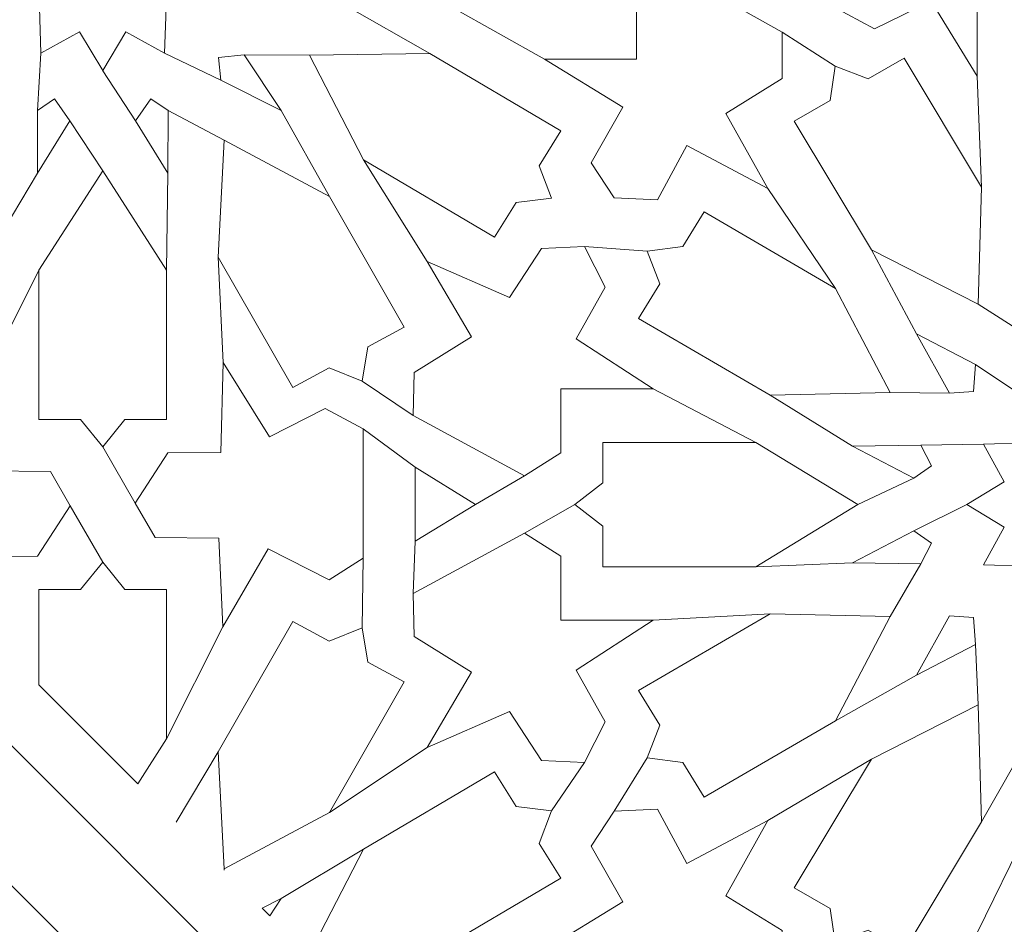
# Model space of a CAD drawing. Units: centimetres. Extents: x -10.4 to 10.5, y -13.8 to 13.1.
# Drawn here: x -7.8 to -5.8, y -12.2 to -10.3 of the extents above; entities that cross this region are included whole.
import ezdxf

# ---------------------------------------------------------------- set-up
doc = ezdxf.new("R2010")
doc.units = ezdxf.units.CM
doc.header["$MEASUREMENT"] = 0
doc.layers.add('PLAN_1', color=7, linetype='Continuous')

msp = doc.modelspace()

# ---------------------------------------------------------------- linework, layer by layer
at = {"layer": 'PLAN_1', "color": 250, "lineweight": 9}
msp.add_open_spline([(-7.17062, -5.21999), (-7.17062, -5.21999), (-9.38107, -7.43044), (-9.38107, -7.43044), (-9.38107, -7.43044), (-9.38107, -7.43044), (-9.38107, -10.55646), (-9.38107, -10.55646), (-9.38107, -10.55646), (-9.38107, -10.55646), (-7.17062, -12.76691), (-7.17062, -12.76691), (-7.17062, -12.76691), (-7.17062, -12.76691), (-4.0446, -12.76691), (-4.0446, -12.76691), (-4.0446, -12.76691), (-4.0446, -12.76691), (-1.83415, -10.55646), (-1.83415, -10.55646), (-1.83415, -10.55646), (-1.83415, -10.55646), (-1.83415, -7.43044), (-1.83415, -7.43044), (-1.83415, -7.43044), (-1.83415, -7.43044), (-4.0446, -5.21999), (-4.0446, -5.21999), (-4.0446, -5.21999), (-4.0446, -5.21999), (-7.17062, -5.21999), (-7.17062, -5.21999)], degree=3, knots=[0, 0, 0, 0, 0.1111111, 0.1111111, 0.1111111, 0.1111111, 0.2222222, 0.2222222, 0.2222222, 0.2222222, 0.3333333, 0.3333333, 0.3333333, 0.3333333, 0.4444444, 0.4444444, 0.4444444, 0.4444444, 0.5555556, 0.5555556, 0.5555556, 0.5555556, 0.6666667, 0.6666667, 0.6666667, 0.6666667, 0.7777778, 0.7777778, 0.7777778, 0.7777778, 1, 1, 1, 1], dxfattribs=at)
at = {"layer": 'PLAN_1', "color": 3, "lineweight": 9}
msp.add_open_spline([(-7.08614, -5.42396), (-7.08614, -5.42396), (-9.1771, -7.51492), (-9.1771, -7.51492), (-9.1771, -7.51492), (-9.1771, -7.51492), (-9.1771, -10.47198), (-9.1771, -10.47198), (-9.1771, -10.47198), (-9.1771, -10.47198), (-7.08614, -12.56294), (-7.08614, -12.56294), (-7.08614, -12.56294), (-7.08614, -12.56294), (-4.12908, -12.56294), (-4.12908, -12.56294), (-4.12908, -12.56294), (-4.12908, -12.56294), (-2.03812, -10.47198), (-2.03812, -10.47198), (-2.03812, -10.47198), (-2.03812, -10.47198), (-2.03812, -7.51492), (-2.03812, -7.51492), (-2.03812, -7.51492), (-2.03812, -7.51492), (-4.12908, -5.42396), (-4.12908, -5.42396), (-4.12908, -5.42396), (-4.12908, -5.42396), (-7.08614, -5.42396), (-7.08614, -5.42396)], degree=3, knots=[0, 0, 0, 0, 0.1111111, 0.1111111, 0.1111111, 0.1111111, 0.2222222, 0.2222222, 0.2222222, 0.2222222, 0.3333333, 0.3333333, 0.3333333, 0.3333333, 0.4444444, 0.4444444, 0.4444444, 0.4444444, 0.5555556, 0.5555556, 0.5555556, 0.5555556, 0.6666667, 0.6666667, 0.6666667, 0.6666667, 0.7777778, 0.7777778, 0.7777778, 0.7777778, 1, 1, 1, 1], dxfattribs=at)
at = {"layer": 'PLAN_1', "color": 242, "lineweight": 9}
for points, knots in [([(-7.64627, -10.42211), (-7.64627, -10.42211), (-7.694, -10.3421), (-7.694, -10.3421), (-7.694, -10.3421), (-7.694, -10.3421), (-7.77378, -10.38654), (-7.77378, -10.38654), (-7.77378, -10.38654), (-7.77378, -10.38654), (-7.7769, -10.29199), (-7.7769, -10.29199), (-7.7769, -10.29199), (-7.7769, -10.29199), (-7.86721, -10.28871), (-7.86721, -10.28871), (-7.86721, -10.28871), (-7.86721, -10.28871), (-7.82477, -10.2052), (-7.82477, -10.2052), (-7.82477, -10.2052), (-7.82477, -10.2052), (-7.90016, -10.1559), (-7.90016, -10.1559), (-7.90016, -10.1559), (-7.90016, -10.1559), (-7.90141, -10.1559), (-7.90141, -10.1559), (-7.90141, -10.1559), (-7.90141, -10.1559), (-7.90079, -10.15549), (-7.90079, -10.15549), (-7.90079, -10.15549), (-7.90079, -10.15549), (-7.90141, -10.15509), (-7.90141, -10.15509), (-7.90141, -10.15509), (-7.90141, -10.15509), (-7.90016, -10.15509), (-7.90016, -10.15509), (-7.90016, -10.15509), (-7.90016, -10.15509), (-7.82477, -10.10579), (-7.82477, -10.10579), (-7.82477, -10.10579), (-7.82477, -10.10579), (-7.86722, -10.02226), (-7.86722, -10.02226), (-7.86722, -10.02226), (-7.86722, -10.02226), (-7.77691, -10.019), (-7.77691, -10.019), (-7.77691, -10.019), (-7.77691, -10.019), (-7.77378, -9.92445), (-7.77378, -9.92445), (-7.77378, -9.92445), (-7.77378, -9.92445), (-7.694, -9.96887), (-7.694, -9.96887), (-7.694, -9.96887), (-7.694, -9.96887), (-7.64627, -9.88887), (-7.64627, -9.88887), (-7.64627, -9.88887), (-7.64627, -9.88887), (-7.59855, -9.96887), (-7.59855, -9.96887), (-7.59855, -9.96887), (-7.59855, -9.96887), (-7.51877, -9.92445), (-7.51877, -9.92445), (-7.51877, -9.92445), (-7.51877, -9.92445), (-7.51564, -10.019), (-7.51564, -10.019), (-7.51564, -10.019), (-7.51564, -10.019), (-7.42533, -10.02226), (-7.42533, -10.02226), (-7.42533, -10.02226), (-7.42533, -10.02226), (-7.46778, -10.10579), (-7.46778, -10.10579), (-7.46778, -10.10579), (-7.46778, -10.10579), (-7.39238, -10.15508), (-7.39238, -10.15508), (-7.39238, -10.15508), (-7.39238, -10.15508), (-7.39113, -10.15508), (-7.39113, -10.15508), (-7.39113, -10.15508), (-7.39113, -10.15508), (-7.39176, -10.15549), (-7.39176, -10.15549), (-7.39176, -10.15549), (-7.39176, -10.15549), (-7.39114, -10.1559), (-7.39114, -10.1559), (-7.39114, -10.1559), (-7.39114, -10.1559), (-7.39238, -10.1559), (-7.39238, -10.1559), (-7.39238, -10.1559), (-7.39238, -10.1559), (-7.46778, -10.2052), (-7.46778, -10.2052), (-7.46778, -10.2052), (-7.46778, -10.2052), (-7.42533, -10.28871), (-7.42533, -10.28871), (-7.42533, -10.28871), (-7.42533, -10.28871), (-7.51564, -10.29199), (-7.51564, -10.29199), (-7.51564, -10.29199), (-7.51564, -10.29199), (-7.51877, -10.38654), (-7.51877, -10.38654), (-7.51877, -10.38654), (-7.51877, -10.38654), (-7.59855, -10.3421), (-7.59855, -10.3421), (-7.59855, -10.3421), (-7.59855, -10.3421), (-7.64627, -10.42211), (-7.64627, -10.42211)], [0, 0, 0, 0, 0.030303, 0.030303, 0.030303, 0.030303, 0.0606061, 0.0606061, 0.0606061, 0.0606061, 0.0909091, 0.0909091, 0.0909091, 0.0909091, 0.1212121, 0.1212121, 0.1212121, 0.1212121, 0.1515152, 0.1515152, 0.1515152, 0.1515152, 0.1818182, 0.1818182, 0.1818182, 0.1818182, 0.2121212, 0.2121212, 0.2121212, 0.2121212, 0.2424242, 0.2424242, 0.2424242, 0.2424242, 0.2727273, 0.2727273, 0.2727273, 0.2727273, 0.3030303, 0.3030303, 0.3030303, 0.3030303, 0.3333333, 0.3333333, 0.3333333, 0.3333333, 0.3636364, 0.3636364, 0.3636364, 0.3636364, 0.3939394, 0.3939394, 0.3939394, 0.3939394, 0.4242424, 0.4242424, 0.4242424, 0.4242424, 0.4545455, 0.4545455, 0.4545455, 0.4545455, 0.4848485, 0.4848485, 0.4848485, 0.4848485, 0.5151515, 0.5151515, 0.5151515, 0.5151515, 0.5454545, 0.5454545, 0.5454545, 0.5454545, 0.5757576, 0.5757576, 0.5757576, 0.5757576, 0.6060606, 0.6060606, 0.6060606, 0.6060606, 0.6363636, 0.6363636, 0.6363636, 0.6363636, 0.6666667, 0.6666667, 0.6666667, 0.6666667, 0.6969697, 0.6969697, 0.6969697, 0.6969697, 0.7272727, 0.7272727, 0.7272727, 0.7272727, 0.7575758, 0.7575758, 0.7575758, 0.7575758, 0.7878788, 0.7878788, 0.7878788, 0.7878788, 0.8181818, 0.8181818, 0.8181818, 0.8181818, 0.8484848, 0.8484848, 0.8484848, 0.8484848, 0.8787879, 0.8787879, 0.8787879, 0.8787879, 0.9090909, 0.9090909, 0.9090909, 0.9090909, 0.9393939, 0.9393939, 0.9393939, 0.9393939, 1, 1, 1, 1]), ([(-5.64935, -10.15549), (-5.64935, -10.15549), (-5.64935, -10.15549), (-5.64935, -10.15549), (-5.64935, -10.15549), (-5.64935, -10.15549), (-5.70102, -10.24613), (-5.70102, -10.24613), (-5.70102, -10.24613), (-5.70102, -10.24613), (-5.84141, -10.24613), (-5.84141, -10.24613), (-5.84141, -10.24613), (-5.84141, -10.24613), (-5.84141, -10.43378), (-5.84141, -10.43378), (-5.84141, -10.43378), (-5.84141, -10.43378), (-5.93688, -10.27901), (-5.93688, -10.27901), (-5.93688, -10.27901), (-5.93688, -10.27901), (-6.0532, -10.33606), (-6.0532, -10.33606), (-6.0532, -10.33606), (-6.0532, -10.33606), (-6.13823, -10.29074), (-6.13823, -10.29074), (-6.13823, -10.29074), (-6.13823, -10.29074), (-6.13823, -10.15549), (-6.13823, -10.15549), (-6.13823, -10.15549), (-6.13823, -10.15549), (-6.13823, -10.15549), (-6.13823, -10.15549), (-6.13823, -10.15549), (-6.13823, -10.15549), (-6.13823, -10.02024), (-6.13823, -10.02024), (-6.13823, -10.02024), (-6.13823, -10.02024), (-6.0532, -9.97491), (-6.0532, -9.97491), (-6.0532, -9.97491), (-6.0532, -9.97491), (-5.93688, -10.03198), (-5.93688, -10.03198), (-5.93688, -10.03198), (-5.93688, -10.03198), (-5.84142, -9.8772), (-5.84142, -9.8772), (-5.84142, -9.8772), (-5.84142, -9.8772), (-5.84142, -10.06486), (-5.84142, -10.06486), (-5.84142, -10.06486), (-5.84142, -10.06486), (-5.70103, -10.06486), (-5.70103, -10.06486), (-5.70103, -10.06486), (-5.70103, -10.06486), (-5.64936, -10.15549), (-5.64936, -10.15549), (-5.64936, -10.15549), (-5.64936, -10.15549), (-5.64935, -10.15549), (-5.64935, -10.15549)], [0, 0, 0, 0, 0.0555556, 0.0555556, 0.0555556, 0.0555556, 0.1111111, 0.1111111, 0.1111111, 0.1111111, 0.1666667, 0.1666667, 0.1666667, 0.1666667, 0.2222222, 0.2222222, 0.2222222, 0.2222222, 0.2777778, 0.2777778, 0.2777778, 0.2777778, 0.3333333, 0.3333333, 0.3333333, 0.3333333, 0.3888889, 0.3888889, 0.3888889, 0.3888889, 0.4444444, 0.4444444, 0.4444444, 0.4444444, 0.5, 0.5, 0.5, 0.5, 0.5555556, 0.5555556, 0.5555556, 0.5555556, 0.6111111, 0.6111111, 0.6111111, 0.6111111, 0.6666667, 0.6666667, 0.6666667, 0.6666667, 0.7222222, 0.7222222, 0.7222222, 0.7222222, 0.7777778, 0.7777778, 0.7777778, 0.7777778, 0.8333333, 0.8333333, 0.8333333, 0.8333333, 0.8888889, 0.8888889, 0.8888889, 0.8888889, 1, 1, 1, 1]), ([(-6.54435, -10.39845), (-6.54435, -10.39845), (-6.54435, -10.26376), (-6.54435, -10.26376), (-6.54435, -10.26376), (-6.54435, -10.26376), (-6.45832, -10.22272), (-6.45832, -10.22272), (-6.45832, -10.22272), (-6.45832, -10.22272), (-6.24412, -10.34311), (-6.24412, -10.34311), (-6.24412, -10.34311), (-6.24412, -10.34311), (-6.24412, -10.43847), (-6.24412, -10.43847), (-6.24412, -10.43847), (-6.24412, -10.43847), (-6.36045, -10.5104), (-6.36045, -10.5104), (-6.36045, -10.5104), (-6.36045, -10.5104), (-6.2734, -10.66517), (-6.2734, -10.66517), (-6.2734, -10.66517), (-6.2734, -10.66517), (-6.44067, -10.57684), (-6.44067, -10.57684), (-6.44067, -10.57684), (-6.44067, -10.57684), (-6.50164, -10.68863), (-6.50164, -10.68863), (-6.50164, -10.68863), (-6.50164, -10.68863), (-6.59068, -10.68472), (-6.59068, -10.68472), (-6.59068, -10.68472), (-6.59068, -10.68472), (-6.63801, -10.61279), (-6.63801, -10.61279), (-6.63801, -10.61279), (-6.63801, -10.61279), (-6.57303, -10.49787), (-6.57303, -10.49787), (-6.57303, -10.49787), (-6.57303, -10.49787), (-6.73466, -10.39845), (-6.73466, -10.39845), (-6.73466, -10.39845), (-6.73466, -10.39845), (-6.54435, -10.39845), (-6.54435, -10.39845)], [0, 0, 0, 0, 0.0714286, 0.0714286, 0.0714286, 0.0714286, 0.1428571, 0.1428571, 0.1428571, 0.1428571, 0.2142857, 0.2142857, 0.2142857, 0.2142857, 0.2857143, 0.2857143, 0.2857143, 0.2857143, 0.3571429, 0.3571429, 0.3571429, 0.3571429, 0.4285714, 0.4285714, 0.4285714, 0.4285714, 0.5, 0.5, 0.5, 0.5, 0.5714286, 0.5714286, 0.5714286, 0.5714286, 0.6428571, 0.6428571, 0.6428571, 0.6428571, 0.7142857, 0.7142857, 0.7142857, 0.7142857, 0.7857143, 0.7857143, 0.7857143, 0.7857143, 0.8571429, 0.8571429, 0.8571429, 0.8571429, 1, 1, 1, 1]), ([(-7.27801, -10.50444), (-7.27801, -10.50444), (-7.35428, -10.39006), (-7.35428, -10.39006), (-7.35428, -10.39006), (-7.35428, -10.39006), (-7.40742, -10.39546), (-7.40742, -10.39546), (-7.40742, -10.39546), (-7.40742, -10.39546), (-7.40261, -10.4418), (-7.40261, -10.4418), (-7.40261, -10.4418), (-7.40261, -10.4418), (-7.27801, -10.50444), (-7.27801, -10.50444)], [0, 0, 0, 0, 0.2, 0.2, 0.2, 0.2, 0.4, 0.4, 0.4, 0.4, 0.6, 0.6, 0.6, 0.6, 1, 1, 1, 1]), ([(-6.72, -10.68561), (-6.72, -10.68561), (-6.74566, -10.61833), (-6.74566, -10.61833), (-6.74566, -10.61833), (-6.74566, -10.61833), (-6.70114, -10.54681), (-6.70114, -10.54681), (-6.70114, -10.54681), (-6.70114, -10.54681), (-6.97137, -10.38705), (-6.97137, -10.38705), (-6.97137, -10.38705), (-6.97137, -10.38705), (-7.21931, -10.39042), (-7.21931, -10.39042), (-7.21931, -10.39042), (-7.21931, -10.39042), (-7.10785, -10.60626), (-7.10785, -10.60626), (-7.10785, -10.60626), (-7.10785, -10.60626), (-6.83763, -10.76602), (-6.83763, -10.76602), (-6.83763, -10.76602), (-6.83763, -10.76602), (-6.7931, -10.69452), (-6.7931, -10.69452), (-6.7931, -10.69452), (-6.7931, -10.69452), (-6.72, -10.68561), (-6.72, -10.68561)], [0, 0, 0, 0, 0.1111111, 0.1111111, 0.1111111, 0.1111111, 0.2222222, 0.2222222, 0.2222222, 0.2222222, 0.3333333, 0.3333333, 0.3333333, 0.3333333, 0.4444444, 0.4444444, 0.4444444, 0.4444444, 0.5555556, 0.5555556, 0.5555556, 0.5555556, 0.6666667, 0.6666667, 0.6666667, 0.6666667, 0.7777778, 0.7777778, 0.7777778, 0.7777778, 1, 1, 1, 1]), ([(-6.13502, -10.41305), (-6.13502, -10.41305), (-6.14526, -10.48413), (-6.14526, -10.48413), (-6.14526, -10.48413), (-6.14526, -10.48413), (-6.21933, -10.5264), (-6.21933, -10.5264), (-6.21933, -10.5264), (-6.21933, -10.5264), (-6.05957, -10.79217), (-6.05957, -10.79217), (-6.05957, -10.79217), (-6.05957, -10.79217), (-5.8398, -10.90408), (-5.8398, -10.90408), (-5.8398, -10.90408), (-5.8398, -10.90408), (-5.83253, -10.66255), (-5.83253, -10.66255), (-5.83253, -10.66255), (-5.83253, -10.66255), (-5.9923, -10.39681), (-5.9923, -10.39681), (-5.9923, -10.39681), (-5.9923, -10.39681), (-6.06636, -10.43909), (-6.06636, -10.43909), (-6.06636, -10.43909), (-6.06636, -10.43909), (-6.13502, -10.41305), (-6.13502, -10.41305)], [0, 0, 0, 0, 0.1111111, 0.1111111, 0.1111111, 0.1111111, 0.2222222, 0.2222222, 0.2222222, 0.2222222, 0.3333333, 0.3333333, 0.3333333, 0.3333333, 0.4444444, 0.4444444, 0.4444444, 0.4444444, 0.5555556, 0.5555556, 0.5555556, 0.5555556, 0.6666667, 0.6666667, 0.6666667, 0.6666667, 0.7777778, 0.7777778, 0.7777778, 0.7777778, 1, 1, 1, 1]), ([(-7.7807, -10.63362), (-7.7807, -10.63362), (-7.78104, -10.50451), (-7.78104, -10.50451), (-7.78104, -10.50451), (-7.78104, -10.50451), (-7.74556, -10.48075), (-7.74556, -10.48075), (-7.74556, -10.48075), (-7.74556, -10.48075), (-7.71402, -10.5259), (-7.71402, -10.5259), (-7.71402, -10.5259), (-7.71402, -10.5259), (-7.7807, -10.63362), (-7.7807, -10.63362)], [0, 0, 0, 0, 0.2, 0.2, 0.2, 0.2, 0.4, 0.4, 0.4, 0.4, 0.6, 0.6, 0.6, 0.6, 1, 1, 1, 1]), ([(-7.51185, -10.63362), (-7.51185, -10.63362), (-7.51151, -10.50451), (-7.51151, -10.50451), (-7.51151, -10.50451), (-7.51151, -10.50451), (-7.54699, -10.48075), (-7.54699, -10.48075), (-7.54699, -10.48075), (-7.54699, -10.48075), (-7.57853, -10.5259), (-7.57853, -10.5259), (-7.57853, -10.5259), (-7.57853, -10.5259), (-7.51185, -10.63362), (-7.51185, -10.63362)], [0, 0, 0, 0, 0.2, 0.2, 0.2, 0.2, 0.4, 0.4, 0.4, 0.4, 0.6, 0.6, 0.6, 0.6, 1, 1, 1, 1]), ([(-7.11099, -11.06278), (-7.11099, -11.06278), (-7.09921, -10.99192), (-7.09921, -10.99192), (-7.09921, -10.99192), (-7.09921, -10.99192), (-7.02425, -10.95116), (-7.02425, -10.95116), (-7.02425, -10.95116), (-7.02425, -10.95116), (-7.17826, -10.68221), (-7.17826, -10.68221), (-7.17826, -10.68221), (-7.17826, -10.68221), (-7.39556, -10.56582), (-7.39556, -10.56582), (-7.39556, -10.56582), (-7.39556, -10.56582), (-7.40804, -10.80714), (-7.40804, -10.80714), (-7.40804, -10.80714), (-7.40804, -10.80714), (-7.25403, -11.07611), (-7.25403, -11.07611), (-7.25403, -11.07611), (-7.25403, -11.07611), (-7.17907, -11.03535), (-7.17907, -11.03535), (-7.17907, -11.03535), (-7.17907, -11.03535), (-7.11099, -11.06278), (-7.11099, -11.06278)], [0, 0, 0, 0, 0.1111111, 0.1111111, 0.1111111, 0.1111111, 0.2222222, 0.2222222, 0.2222222, 0.2222222, 0.3333333, 0.3333333, 0.3333333, 0.3333333, 0.4444444, 0.4444444, 0.4444444, 0.4444444, 0.5555556, 0.5555556, 0.5555556, 0.5555556, 0.6666667, 0.6666667, 0.6666667, 0.6666667, 0.7777778, 0.7777778, 0.7777778, 0.7777778, 1, 1, 1, 1]), ([(-7.64627, -10.62885), (-7.64627, -10.62885), (-7.77784, -10.83365), (-7.77784, -10.83365), (-7.77784, -10.83365), (-7.77784, -10.83365), (-7.77784, -11.14165), (-7.77784, -11.14165), (-7.77784, -11.14165), (-7.77784, -11.14165), (-7.692, -11.14165), (-7.692, -11.14165), (-7.692, -11.14165), (-7.692, -11.14165), (-7.64627, -11.19793), (-7.64627, -11.19793), (-7.64627, -11.19793), (-7.64627, -11.19793), (-7.60055, -11.14164), (-7.60055, -11.14164), (-7.60055, -11.14164), (-7.60055, -11.14164), (-7.51471, -11.14164), (-7.51471, -11.14164), (-7.51471, -11.14164), (-7.51471, -11.14164), (-7.51471, -10.83365), (-7.51471, -10.83365), (-7.51471, -10.83365), (-7.51471, -10.83365), (-7.64627, -10.62884), (-7.64627, -10.62884), (-7.64627, -10.62884), (-7.64627, -10.62884), (-7.64627, -10.62885), (-7.64627, -10.62885)], [0, 0, 0, 0, 0.1, 0.1, 0.1, 0.1, 0.2, 0.2, 0.2, 0.2, 0.3, 0.3, 0.3, 0.3, 0.4, 0.4, 0.4, 0.4, 0.5, 0.5, 0.5, 0.5, 0.6, 0.6, 0.6, 0.6, 0.7, 0.7, 0.7, 0.7, 0.8, 0.8, 0.8, 0.8, 1, 1, 1, 1]), ([(-6.5224, -10.79466), (-6.5224, -10.79466), (-6.49626, -10.86176), (-6.49626, -10.86176), (-6.49626, -10.86176), (-6.49626, -10.86176), (-6.54027, -10.93358), (-6.54027, -10.93358), (-6.54027, -10.93358), (-6.54027, -10.93358), (-6.2689, -11.09149), (-6.2689, -11.09149), (-6.2689, -11.09149), (-6.2689, -11.09149), (-6.02098, -11.08643), (-6.02098, -11.08643), (-6.02098, -11.08643), (-6.02098, -11.08643), (-6.13399, -10.87136), (-6.13399, -10.87136), (-6.13399, -10.87136), (-6.13399, -10.87136), (-6.40535, -10.71345), (-6.40535, -10.71345), (-6.40535, -10.71345), (-6.40535, -10.71345), (-6.44937, -10.78526), (-6.44937, -10.78526), (-6.44937, -10.78526), (-6.44937, -10.78526), (-6.5224, -10.79466), (-6.5224, -10.79466)], [0, 0, 0, 0, 0.1111111, 0.1111111, 0.1111111, 0.1111111, 0.2222222, 0.2222222, 0.2222222, 0.2222222, 0.3333333, 0.3333333, 0.3333333, 0.3333333, 0.4444444, 0.4444444, 0.4444444, 0.4444444, 0.5555556, 0.5555556, 0.5555556, 0.5555556, 0.6666667, 0.6666667, 0.6666667, 0.6666667, 0.7777778, 0.7777778, 0.7777778, 0.7777778, 1, 1, 1, 1]), ([(-6.51046, -11.07869), (-6.51046, -11.07869), (-6.70059, -11.07869), (-6.70059, -11.07869), (-6.70059, -11.07869), (-6.70059, -11.07869), (-6.70059, -11.2108), (-6.70059, -11.2108), (-6.70059, -11.2108), (-6.70059, -11.2108), (-6.776, -11.25771), (-6.776, -11.25771), (-6.776, -11.25771), (-6.776, -11.25771), (-7.00543, -11.13342), (-7.00543, -11.13342), (-7.00543, -11.13342), (-7.00543, -11.13342), (-7.00383, -11.04508), (-7.00383, -11.04508), (-7.00383, -11.04508), (-7.00383, -11.04508), (-6.8853, -10.97118), (-6.8853, -10.97118), (-6.8853, -10.97118), (-6.8853, -10.97118), (-6.97655, -10.81605), (-6.97655, -10.81605), (-6.97655, -10.81605), (-6.97655, -10.81605), (-6.80648, -10.8903), (-6.80648, -10.8903), (-6.80648, -10.8903), (-6.80648, -10.8903), (-6.74106, -10.78925), (-6.74106, -10.78925), (-6.74106, -10.78925), (-6.74106, -10.78925), (-6.65172, -10.78533), (-6.65172, -10.78533), (-6.65172, -10.78533), (-6.65172, -10.78533), (-6.60914, -10.8692), (-6.60914, -10.8692), (-6.60914, -10.8692), (-6.60914, -10.8692), (-6.6693, -10.97552), (-6.6693, -10.97552), (-6.6693, -10.97552), (-6.6693, -10.97552), (-6.51046, -11.07869), (-6.51046, -11.07869)], [0, 0, 0, 0, 0.0714286, 0.0714286, 0.0714286, 0.0714286, 0.1428571, 0.1428571, 0.1428571, 0.1428571, 0.2142857, 0.2142857, 0.2142857, 0.2142857, 0.2857143, 0.2857143, 0.2857143, 0.2857143, 0.3571429, 0.3571429, 0.3571429, 0.3571429, 0.4285714, 0.4285714, 0.4285714, 0.4285714, 0.5, 0.5, 0.5, 0.5, 0.5714286, 0.5714286, 0.5714286, 0.5714286, 0.6428571, 0.6428571, 0.6428571, 0.6428571, 0.7142857, 0.7142857, 0.7142857, 0.7142857, 0.7857143, 0.7857143, 0.7857143, 0.7857143, 0.8571429, 0.8571429, 0.8571429, 0.8571429, 1, 1, 1, 1]), ([(-5.96708, -10.96534), (-5.96708, -10.96534), (-5.89887, -11.08774), (-5.89887, -11.08774), (-5.89887, -11.08774), (-5.89887, -11.08774), (-5.84935, -11.08415), (-5.84935, -11.08415), (-5.84935, -11.08415), (-5.84935, -11.08415), (-5.84535, -11.02859), (-5.84535, -11.02859), (-5.84535, -11.02859), (-5.84535, -11.02859), (-5.96708, -10.96534), (-5.96708, -10.96534)], [0, 0, 0, 0, 0.2, 0.2, 0.2, 0.2, 0.4, 0.4, 0.4, 0.4, 0.6, 0.6, 0.6, 0.6, 1, 1, 1, 1]), ([(-7.39771, -11.0245), (-7.39771, -11.0245), (-7.30226, -11.17772), (-7.30226, -11.17772), (-7.30226, -11.17772), (-7.30226, -11.17772), (-7.18754, -11.11909), (-7.18754, -11.11909), (-7.18754, -11.11909), (-7.18754, -11.11909), (-7.10892, -11.16129), (-7.10892, -11.16129), (-7.10892, -11.16129), (-7.10892, -11.16129), (-7.10892, -11.42786), (-7.10892, -11.42786), (-7.10892, -11.42786), (-7.10892, -11.42786), (-7.17871, -11.47242), (-7.17871, -11.47242), (-7.17871, -11.47242), (-7.17871, -11.47242), (-7.30466, -11.40832), (-7.30466, -11.40832), (-7.30466, -11.40832), (-7.30466, -11.40832), (-7.39852, -11.56936), (-7.39852, -11.56936), (-7.39852, -11.56936), (-7.39852, -11.56936), (-7.40654, -11.38643), (-7.40654, -11.38643), (-7.40654, -11.38643), (-7.40654, -11.38643), (-7.53836, -11.38511), (-7.53836, -11.38511), (-7.53836, -11.38511), (-7.53836, -11.38511), (-7.57922, -11.31444), (-7.57922, -11.31444), (-7.57922, -11.31444), (-7.57922, -11.31444), (-7.51163, -11.21055), (-7.51163, -11.21055), (-7.51163, -11.21055), (-7.51163, -11.21055), (-7.40253, -11.20977), (-7.40253, -11.20977), (-7.40253, -11.20977), (-7.40253, -11.20977), (-7.39771, -11.0245), (-7.39771, -11.0245)], [0, 0, 0, 0, 0.0714286, 0.0714286, 0.0714286, 0.0714286, 0.1428571, 0.1428571, 0.1428571, 0.1428571, 0.2142857, 0.2142857, 0.2142857, 0.2142857, 0.2857143, 0.2857143, 0.2857143, 0.2857143, 0.3571429, 0.3571429, 0.3571429, 0.3571429, 0.4285714, 0.4285714, 0.4285714, 0.4285714, 0.5, 0.5, 0.5, 0.5, 0.5714286, 0.5714286, 0.5714286, 0.5714286, 0.6428571, 0.6428571, 0.6428571, 0.6428571, 0.7142857, 0.7142857, 0.7142857, 0.7142857, 0.7857143, 0.7857143, 0.7857143, 0.7857143, 0.8571429, 0.8571429, 0.8571429, 0.8571429, 1, 1, 1, 1]), ([(-7.95729, -11.5095), (-7.95729, -11.5095), (-7.99029, -11.45653), (-7.99029, -11.45653), (-7.99029, -11.45653), (-7.99029, -11.45653), (-8.0035, -11.46328), (-8.0035, -11.46328), (-8.0035, -11.46328), (-8.0035, -11.46328), (-8.18363, -11.28316), (-8.18363, -11.28316), (-8.18363, -11.28316), (-8.18363, -11.28316), (-8.18363, -11.20638), (-8.18363, -11.20638), (-8.18363, -11.20638), (-8.18363, -11.20638), (-8.11383, -11.16183), (-8.11383, -11.16183), (-8.11383, -11.16183), (-8.11383, -11.16183), (-7.98788, -11.22593), (-7.98788, -11.22593), (-7.98788, -11.22593), (-7.98788, -11.22593), (-7.89402, -11.06489), (-7.89402, -11.06489), (-7.89402, -11.06489), (-7.89402, -11.06489), (-7.886, -11.24782), (-7.886, -11.24782), (-7.886, -11.24782), (-7.886, -11.24782), (-7.75419, -11.24913), (-7.75419, -11.24913), (-7.75419, -11.24913), (-7.75419, -11.24913), (-7.71333, -11.3198), (-7.71333, -11.3198), (-7.71333, -11.3198), (-7.71333, -11.3198), (-7.78092, -11.42369), (-7.78092, -11.42369), (-7.78092, -11.42369), (-7.78092, -11.42369), (-7.89001, -11.42447), (-7.89001, -11.42447), (-7.89001, -11.42447), (-7.89001, -11.42447), (-7.89387, -11.57292), (-7.89387, -11.57292), (-7.89387, -11.57292), (-7.89387, -11.57292), (-7.95729, -11.5095), (-7.95729, -11.5095)], [0, 0, 0, 0, 0.0666667, 0.0666667, 0.0666667, 0.0666667, 0.1333333, 0.1333333, 0.1333333, 0.1333333, 0.2, 0.2, 0.2, 0.2, 0.2666667, 0.2666667, 0.2666667, 0.2666667, 0.3333333, 0.3333333, 0.3333333, 0.3333333, 0.4, 0.4, 0.4, 0.4, 0.4666667, 0.4666667, 0.4666667, 0.4666667, 0.5333333, 0.5333333, 0.5333333, 0.5333333, 0.6, 0.6, 0.6, 0.6, 0.6666667, 0.6666667, 0.6666667, 0.6666667, 0.7333333, 0.7333333, 0.7333333, 0.7333333, 0.8, 0.8, 0.8, 0.8, 0.8666667, 0.8666667, 0.8666667, 0.8666667, 1, 1, 1, 1]), ([(-5.60761, -11.56588), (-5.60761, -11.56588), (-5.65547, -11.49119), (-5.65547, -11.49119), (-5.65547, -11.49119), (-5.65547, -11.49119), (-5.73525, -11.53255), (-5.73525, -11.53255), (-5.73525, -11.53255), (-5.73525, -11.53255), (-5.73838, -11.44454), (-5.73838, -11.44454), (-5.73838, -11.44454), (-5.73838, -11.44454), (-5.82868, -11.4415), (-5.82868, -11.4415), (-5.82868, -11.4415), (-5.82868, -11.4415), (-5.78624, -11.36377), (-5.78624, -11.36377), (-5.78624, -11.36377), (-5.78624, -11.36377), (-5.86289, -11.31712), (-5.86289, -11.31712), (-5.86289, -11.31712), (-5.86289, -11.31712), (-5.78624, -11.27048), (-5.78624, -11.27048), (-5.78624, -11.27048), (-5.78624, -11.27048), (-5.82868, -11.19275), (-5.82868, -11.19275), (-5.82868, -11.19275), (-5.82868, -11.19275), (-5.73838, -11.1897), (-5.73838, -11.1897), (-5.73838, -11.1897), (-5.73838, -11.1897), (-5.73525, -11.10169), (-5.73525, -11.10169), (-5.73525, -11.10169), (-5.73525, -11.10169), (-5.65547, -11.14306), (-5.65547, -11.14306), (-5.65547, -11.14306), (-5.65547, -11.14306), (-5.60761, -11.06837), (-5.60761, -11.06837), (-5.60761, -11.06837), (-5.60761, -11.06837), (-5.60761, -11.06837), (-5.60761, -11.06837), (-5.60761, -11.06837), (-5.60761, -11.06837), (-5.55974, -11.14306), (-5.55974, -11.14306), (-5.55974, -11.14306), (-5.55974, -11.14306), (-5.47997, -11.10169), (-5.47997, -11.10169), (-5.47997, -11.10169), (-5.47997, -11.10169), (-5.47684, -11.1897), (-5.47684, -11.1897), (-5.47684, -11.1897), (-5.47684, -11.1897), (-5.38653, -11.19274), (-5.38653, -11.19274), (-5.38653, -11.19274), (-5.38653, -11.19274), (-5.42897, -11.27048), (-5.42897, -11.27048), (-5.42897, -11.27048), (-5.42897, -11.27048), (-5.35233, -11.31712), (-5.35233, -11.31712), (-5.35233, -11.31712), (-5.35233, -11.31712), (-5.42897, -11.36377), (-5.42897, -11.36377), (-5.42897, -11.36377), (-5.42897, -11.36377), (-5.38653, -11.4415), (-5.38653, -11.4415), (-5.38653, -11.4415), (-5.38653, -11.4415), (-5.47684, -11.44454), (-5.47684, -11.44454), (-5.47684, -11.44454), (-5.47684, -11.44454), (-5.47997, -11.53255), (-5.47997, -11.53255), (-5.47997, -11.53255), (-5.47997, -11.53255), (-5.55974, -11.49119), (-5.55974, -11.49119), (-5.55974, -11.49119), (-5.55974, -11.49119), (-5.60761, -11.56588), (-5.60761, -11.56588), (-5.60761, -11.56588), (-5.60761, -11.56588), (-5.60761, -11.56588), (-5.60761, -11.56588)], [0, 0, 0, 0, 0.037037, 0.037037, 0.037037, 0.037037, 0.0740741, 0.0740741, 0.0740741, 0.0740741, 0.1111111, 0.1111111, 0.1111111, 0.1111111, 0.1481481, 0.1481481, 0.1481481, 0.1481481, 0.1851852, 0.1851852, 0.1851852, 0.1851852, 0.2222222, 0.2222222, 0.2222222, 0.2222222, 0.2592593, 0.2592593, 0.2592593, 0.2592593, 0.2962963, 0.2962963, 0.2962963, 0.2962963, 0.3333333, 0.3333333, 0.3333333, 0.3333333, 0.3703704, 0.3703704, 0.3703704, 0.3703704, 0.4074074, 0.4074074, 0.4074074, 0.4074074, 0.4444444, 0.4444444, 0.4444444, 0.4444444, 0.4814815, 0.4814815, 0.4814815, 0.4814815, 0.5185185, 0.5185185, 0.5185185, 0.5185185, 0.5555556, 0.5555556, 0.5555556, 0.5555556, 0.5925926, 0.5925926, 0.5925926, 0.5925926, 0.6296296, 0.6296296, 0.6296296, 0.6296296, 0.6666667, 0.6666667, 0.6666667, 0.6666667, 0.7037037, 0.7037037, 0.7037037, 0.7037037, 0.7407407, 0.7407407, 0.7407407, 0.7407407, 0.7777778, 0.7777778, 0.7777778, 0.7777778, 0.8148148, 0.8148148, 0.8148148, 0.8148148, 0.8518519, 0.8518519, 0.8518519, 0.8518519, 0.8888889, 0.8888889, 0.8888889, 0.8888889, 0.9259259, 0.9259259, 0.9259259, 0.9259259, 1, 1, 1, 1]), ([(-6.67205, -11.31712), (-6.67205, -11.31712), (-6.61429, -11.36168), (-6.61429, -11.36168), (-6.61429, -11.36168), (-6.61429, -11.36168), (-6.61429, -11.44532), (-6.61429, -11.44532), (-6.61429, -11.44532), (-6.61429, -11.44532), (-6.29821, -11.44532), (-6.29821, -11.44532), (-6.29821, -11.44532), (-6.29821, -11.44532), (-6.08803, -11.31712), (-6.08803, -11.31712), (-6.08803, -11.31712), (-6.08803, -11.31712), (-6.29821, -11.18893), (-6.29821, -11.18893), (-6.29821, -11.18893), (-6.29821, -11.18893), (-6.61429, -11.18893), (-6.61429, -11.18893), (-6.61429, -11.18893), (-6.61429, -11.18893), (-6.61429, -11.27257), (-6.61429, -11.27257), (-6.61429, -11.27257), (-6.61429, -11.27257), (-6.67205, -11.31712), (-6.67205, -11.31712)], [0, 0, 0, 0, 0.1111111, 0.1111111, 0.1111111, 0.1111111, 0.2222222, 0.2222222, 0.2222222, 0.2222222, 0.3333333, 0.3333333, 0.3333333, 0.3333333, 0.4444444, 0.4444444, 0.4444444, 0.4444444, 0.5555556, 0.5555556, 0.5555556, 0.5555556, 0.6666667, 0.6666667, 0.6666667, 0.6666667, 0.7777778, 0.7777778, 0.7777778, 0.7777778, 1, 1, 1, 1]), ([(-6.09919, -11.19707), (-6.09919, -11.19707), (-5.97229, -11.26299), (-5.97229, -11.26299), (-5.97229, -11.26299), (-5.97229, -11.26299), (-5.93591, -11.23768), (-5.93591, -11.23768), (-5.93591, -11.23768), (-5.93591, -11.23768), (-5.95785, -11.19476), (-5.95785, -11.19476), (-5.95785, -11.19476), (-5.95785, -11.19476), (-6.09919, -11.19707), (-6.09919, -11.19707)], [0, 0, 0, 0, 0.2, 0.2, 0.2, 0.2, 0.4, 0.4, 0.4, 0.4, 0.6, 0.6, 0.6, 0.6, 1, 1, 1, 1]), ([(-6.87728, -11.31712), (-6.87728, -11.31712), (-7.00148, -11.23977), (-7.00148, -11.23977), (-7.00148, -11.23977), (-7.00148, -11.23977), (-7.00148, -11.39281), (-7.00148, -11.39281), (-7.00148, -11.39281), (-7.00148, -11.39281), (-6.87728, -11.31712), (-6.87728, -11.31712)], [0, 0, 0, 0, 0.25, 0.25, 0.25, 0.25, 0.5, 0.5, 0.5, 0.5, 1, 1, 1, 1]), ([(-6.51046, -11.55555), (-6.51046, -11.55555), (-6.70059, -11.55555), (-6.70059, -11.55555), (-6.70059, -11.55555), (-6.70059, -11.55555), (-6.70059, -11.42344), (-6.70059, -11.42344), (-6.70059, -11.42344), (-6.70059, -11.42344), (-6.776, -11.37653), (-6.776, -11.37653), (-6.776, -11.37653), (-6.776, -11.37653), (-7.00543, -11.50083), (-7.00543, -11.50083), (-7.00543, -11.50083), (-7.00543, -11.50083), (-7.00383, -11.58916), (-7.00383, -11.58916), (-7.00383, -11.58916), (-7.00383, -11.58916), (-6.8853, -11.66307), (-6.8853, -11.66307), (-6.8853, -11.66307), (-6.8853, -11.66307), (-6.97655, -11.8182), (-6.97655, -11.8182), (-6.97655, -11.8182), (-6.97655, -11.8182), (-6.80648, -11.74394), (-6.80648, -11.74394), (-6.80648, -11.74394), (-6.80648, -11.74394), (-6.74106, -11.845), (-6.74106, -11.845), (-6.74106, -11.845), (-6.74106, -11.845), (-6.65172, -11.84891), (-6.65172, -11.84891), (-6.65172, -11.84891), (-6.65172, -11.84891), (-6.60914, -11.76505), (-6.60914, -11.76505), (-6.60914, -11.76505), (-6.60914, -11.76505), (-6.6693, -11.65873), (-6.6693, -11.65873), (-6.6693, -11.65873), (-6.6693, -11.65873), (-6.51046, -11.55555), (-6.51046, -11.55555)], [0, 0, 0, 0, 0.0714286, 0.0714286, 0.0714286, 0.0714286, 0.1428571, 0.1428571, 0.1428571, 0.1428571, 0.2142857, 0.2142857, 0.2142857, 0.2142857, 0.2857143, 0.2857143, 0.2857143, 0.2857143, 0.3571429, 0.3571429, 0.3571429, 0.3571429, 0.4285714, 0.4285714, 0.4285714, 0.4285714, 0.5, 0.5, 0.5, 0.5, 0.5714286, 0.5714286, 0.5714286, 0.5714286, 0.6428571, 0.6428571, 0.6428571, 0.6428571, 0.7142857, 0.7142857, 0.7142857, 0.7142857, 0.7857143, 0.7857143, 0.7857143, 0.7857143, 0.8571429, 0.8571429, 0.8571429, 0.8571429, 1, 1, 1, 1]), ([(-6.09919, -11.43717), (-6.09919, -11.43717), (-5.97229, -11.37125), (-5.97229, -11.37125), (-5.97229, -11.37125), (-5.97229, -11.37125), (-5.93591, -11.39656), (-5.93591, -11.39656), (-5.93591, -11.39656), (-5.93591, -11.39656), (-5.95785, -11.43948), (-5.95785, -11.43948), (-5.95785, -11.43948), (-5.95785, -11.43948), (-6.09919, -11.43717), (-6.09919, -11.43717)], [0, 0, 0, 0, 0.2, 0.2, 0.2, 0.2, 0.4, 0.4, 0.4, 0.4, 0.6, 0.6, 0.6, 0.6, 1, 1, 1, 1]), ([(-7.77784, -11.68896), (-7.77784, -11.68896), (-7.77784, -11.4926), (-7.77784, -11.4926), (-7.77784, -11.4926), (-7.77784, -11.4926), (-7.692, -11.4926), (-7.692, -11.4926), (-7.692, -11.4926), (-7.692, -11.4926), (-7.64627, -11.43631), (-7.64627, -11.43631), (-7.64627, -11.43631), (-7.64627, -11.43631), (-7.60055, -11.4926), (-7.60055, -11.4926), (-7.60055, -11.4926), (-7.60055, -11.4926), (-7.51471, -11.4926), (-7.51471, -11.4926), (-7.51471, -11.4926), (-7.51471, -11.4926), (-7.51471, -11.80059), (-7.51471, -11.80059), (-7.51471, -11.80059), (-7.51471, -11.80059), (-7.57396, -11.89283), (-7.57396, -11.89283), (-7.57396, -11.89283), (-7.57396, -11.89283), (-7.77784, -11.68896), (-7.77784, -11.68896)], [0, 0, 0, 0, 0.1111111, 0.1111111, 0.1111111, 0.1111111, 0.2222222, 0.2222222, 0.2222222, 0.2222222, 0.3333333, 0.3333333, 0.3333333, 0.3333333, 0.4444444, 0.4444444, 0.4444444, 0.4444444, 0.5555556, 0.5555556, 0.5555556, 0.5555556, 0.6666667, 0.6666667, 0.6666667, 0.6666667, 0.7777778, 0.7777778, 0.7777778, 0.7777778, 1, 1, 1, 1]), ([(-7.11099, -11.57146), (-7.11099, -11.57146), (-7.09921, -11.64232), (-7.09921, -11.64232), (-7.09921, -11.64232), (-7.09921, -11.64232), (-7.02425, -11.68308), (-7.02425, -11.68308), (-7.02425, -11.68308), (-7.02425, -11.68308), (-7.17826, -11.95203), (-7.17826, -11.95203), (-7.17826, -11.95203), (-7.17826, -11.95203), (-7.39556, -12.06842), (-7.39556, -12.06842), (-7.39556, -12.06842), (-7.39556, -12.06842), (-7.40804, -11.82711), (-7.40804, -11.82711), (-7.40804, -11.82711), (-7.40804, -11.82711), (-7.25403, -11.55814), (-7.25403, -11.55814), (-7.25403, -11.55814), (-7.25403, -11.55814), (-7.17907, -11.5989), (-7.17907, -11.5989), (-7.17907, -11.5989), (-7.17907, -11.5989), (-7.11099, -11.57146), (-7.11099, -11.57146)], [0, 0, 0, 0, 0.1111111, 0.1111111, 0.1111111, 0.1111111, 0.2222222, 0.2222222, 0.2222222, 0.2222222, 0.3333333, 0.3333333, 0.3333333, 0.3333333, 0.4444444, 0.4444444, 0.4444444, 0.4444444, 0.5555556, 0.5555556, 0.5555556, 0.5555556, 0.6666667, 0.6666667, 0.6666667, 0.6666667, 0.7777778, 0.7777778, 0.7777778, 0.7777778, 1, 1, 1, 1]), ([(-6.5224, -11.83959), (-6.5224, -11.83959), (-6.49626, -11.77248), (-6.49626, -11.77248), (-6.49626, -11.77248), (-6.49626, -11.77248), (-6.54027, -11.70067), (-6.54027, -11.70067), (-6.54027, -11.70067), (-6.54027, -11.70067), (-6.2689, -11.54275), (-6.2689, -11.54275), (-6.2689, -11.54275), (-6.2689, -11.54275), (-6.02098, -11.54781), (-6.02098, -11.54781), (-6.02098, -11.54781), (-6.02098, -11.54781), (-6.13399, -11.76289), (-6.13399, -11.76289), (-6.13399, -11.76289), (-6.13399, -11.76289), (-6.40535, -11.92081), (-6.40535, -11.92081), (-6.40535, -11.92081), (-6.40535, -11.92081), (-6.44937, -11.84899), (-6.44937, -11.84899), (-6.44937, -11.84899), (-6.44937, -11.84899), (-6.5224, -11.83959), (-6.5224, -11.83959)], [0, 0, 0, 0, 0.1111111, 0.1111111, 0.1111111, 0.1111111, 0.2222222, 0.2222222, 0.2222222, 0.2222222, 0.3333333, 0.3333333, 0.3333333, 0.3333333, 0.4444444, 0.4444444, 0.4444444, 0.4444444, 0.5555556, 0.5555556, 0.5555556, 0.5555556, 0.6666667, 0.6666667, 0.6666667, 0.6666667, 0.7777778, 0.7777778, 0.7777778, 0.7777778, 1, 1, 1, 1]), ([(-5.96708, -11.6689), (-5.96708, -11.6689), (-5.89887, -11.5465), (-5.89887, -11.5465), (-5.89887, -11.5465), (-5.89887, -11.5465), (-5.84935, -11.55011), (-5.84935, -11.55011), (-5.84935, -11.55011), (-5.84935, -11.55011), (-5.84535, -11.60566), (-5.84535, -11.60566), (-5.84535, -11.60566), (-5.84535, -11.60566), (-5.96708, -11.6689), (-5.96708, -11.6689)], [0, 0, 0, 0, 0.2, 0.2, 0.2, 0.2, 0.4, 0.4, 0.4, 0.4, 0.6, 0.6, 0.6, 0.6, 1, 1, 1, 1]), ([(-6.13502, -12.2212), (-6.13502, -12.2212), (-6.14526, -12.15012), (-6.14526, -12.15012), (-6.14526, -12.15012), (-6.14526, -12.15012), (-6.21933, -12.10784), (-6.21933, -12.10784), (-6.21933, -12.10784), (-6.21933, -12.10784), (-6.05957, -11.84208), (-6.05957, -11.84208), (-6.05957, -11.84208), (-6.05957, -11.84208), (-5.8398, -11.73017), (-5.8398, -11.73017), (-5.8398, -11.73017), (-5.8398, -11.73017), (-5.83253, -11.97169), (-5.83253, -11.97169), (-5.83253, -11.97169), (-5.83253, -11.97169), (-5.9923, -12.23744), (-5.9923, -12.23744), (-5.9923, -12.23744), (-5.9923, -12.23744), (-6.06636, -12.19516), (-6.06636, -12.19516), (-6.06636, -12.19516), (-6.06636, -12.19516), (-6.13502, -12.2212), (-6.13502, -12.2212)], [0, 0, 0, 0, 0.1111111, 0.1111111, 0.1111111, 0.1111111, 0.2222222, 0.2222222, 0.2222222, 0.2222222, 0.3333333, 0.3333333, 0.3333333, 0.3333333, 0.4444444, 0.4444444, 0.4444444, 0.4444444, 0.5555556, 0.5555556, 0.5555556, 0.5555556, 0.6666667, 0.6666667, 0.6666667, 0.6666667, 0.7777778, 0.7777778, 0.7777778, 0.7777778, 1, 1, 1, 1]), ([(-6.72, -11.94863), (-6.72, -11.94863), (-6.74566, -12.01592), (-6.74566, -12.01592), (-6.74566, -12.01592), (-6.74566, -12.01592), (-6.70114, -12.08743), (-6.70114, -12.08743), (-6.70114, -12.08743), (-6.70114, -12.08743), (-6.97137, -12.24719), (-6.97137, -12.24719), (-6.97137, -12.24719), (-6.97137, -12.24719), (-7.21931, -12.24382), (-7.21931, -12.24382), (-7.21931, -12.24382), (-7.21931, -12.24382), (-7.10785, -12.02798), (-7.10785, -12.02798), (-7.10785, -12.02798), (-7.10785, -12.02798), (-6.83763, -11.86822), (-6.83763, -11.86822), (-6.83763, -11.86822), (-6.83763, -11.86822), (-6.7931, -11.93973), (-6.7931, -11.93973), (-6.7931, -11.93973), (-6.7931, -11.93973), (-6.72, -11.94863), (-6.72, -11.94863)], [0, 0, 0, 0, 0.1111111, 0.1111111, 0.1111111, 0.1111111, 0.2222222, 0.2222222, 0.2222222, 0.2222222, 0.3333333, 0.3333333, 0.3333333, 0.3333333, 0.4444444, 0.4444444, 0.4444444, 0.4444444, 0.5555556, 0.5555556, 0.5555556, 0.5555556, 0.6666667, 0.6666667, 0.6666667, 0.6666667, 0.7777778, 0.7777778, 0.7777778, 0.7777778, 1, 1, 1, 1]), ([(-6.54435, -12.2358), (-6.54435, -12.2358), (-6.54435, -12.37048), (-6.54435, -12.37048), (-6.54435, -12.37048), (-6.54435, -12.37048), (-6.45832, -12.41153), (-6.45832, -12.41153), (-6.45832, -12.41153), (-6.45832, -12.41153), (-6.24412, -12.29114), (-6.24412, -12.29114), (-6.24412, -12.29114), (-6.24412, -12.29114), (-6.24412, -12.19577), (-6.24412, -12.19577), (-6.24412, -12.19577), (-6.24412, -12.19577), (-6.36045, -12.12386), (-6.36045, -12.12386), (-6.36045, -12.12386), (-6.36045, -12.12386), (-6.2734, -11.96908), (-6.2734, -11.96908), (-6.2734, -11.96908), (-6.2734, -11.96908), (-6.44067, -12.05739), (-6.44067, -12.05739), (-6.44067, -12.05739), (-6.44067, -12.05739), (-6.50164, -11.94562), (-6.50164, -11.94562), (-6.50164, -11.94562), (-6.50164, -11.94562), (-6.59068, -11.94953), (-6.59068, -11.94953), (-6.59068, -11.94953), (-6.59068, -11.94953), (-6.63801, -12.02145), (-6.63801, -12.02145), (-6.63801, -12.02145), (-6.63801, -12.02145), (-6.57303, -12.13635), (-6.57303, -12.13635), (-6.57303, -12.13635), (-6.57303, -12.13635), (-6.73466, -12.2358), (-6.73466, -12.2358), (-6.73466, -12.2358), (-6.73466, -12.2358), (-6.54435, -12.2358), (-6.54435, -12.2358)], [0, 0, 0, 0, 0.0714286, 0.0714286, 0.0714286, 0.0714286, 0.1428571, 0.1428571, 0.1428571, 0.1428571, 0.2142857, 0.2142857, 0.2142857, 0.2142857, 0.2857143, 0.2857143, 0.2857143, 0.2857143, 0.3571429, 0.3571429, 0.3571429, 0.3571429, 0.4285714, 0.4285714, 0.4285714, 0.4285714, 0.5, 0.5, 0.5, 0.5, 0.5714286, 0.5714286, 0.5714286, 0.5714286, 0.6428571, 0.6428571, 0.6428571, 0.6428571, 0.7142857, 0.7142857, 0.7142857, 0.7142857, 0.7857143, 0.7857143, 0.7857143, 0.7857143, 0.8571429, 0.8571429, 0.8571429, 0.8571429, 1, 1, 1, 1]), ([(-7.27801, -12.12981), (-7.27801, -12.12981), (-7.3016, -12.16519), (-7.3016, -12.16519), (-7.3016, -12.16519), (-7.3016, -12.16519), (-7.31725, -12.14954), (-7.31725, -12.14954), (-7.31725, -12.14954), (-7.31725, -12.14954), (-7.27801, -12.12981), (-7.27801, -12.12981)], [0, 0, 0, 0, 0.25, 0.25, 0.25, 0.25, 0.5, 0.5, 0.5, 0.5, 1, 1, 1, 1])]:
    msp.add_open_spline(points, degree=3, knots=knots, dxfattribs=at)
at = {"layer": 'PLAN_1', "color": 3, "lineweight": 9}
for points in [[(-7.14492, -10.28835), (-7.14492, -10.28835), (-6.97137, -10.38705), (-6.97137, -10.38705)], [(-6.73466, -10.39845), (-6.73466, -10.39845), (-6.92601, -10.29151), (-6.92601, -10.29151)], [(-6.24413, -10.34311), (-6.24413, -10.34311), (-6.13501, -10.41305), (-6.13501, -10.41305)], [(-7.78104, -10.50451), (-7.78104, -10.50451), (-7.77378, -10.38654), (-7.77378, -10.38654)], [(-7.51877, -10.38654), (-7.51877, -10.38654), (-7.40261, -10.4418), (-7.40261, -10.4418)], [(-7.35428, -10.39006), (-7.35428, -10.39006), (-7.21931, -10.39042), (-7.21931, -10.39042)], [(-7.57852, -10.5259), (-7.57852, -10.5259), (-7.64627, -10.42256), (-7.64627, -10.42256)], [(-5.84141, -10.43378), (-5.84141, -10.43378), (-5.83253, -10.66255), (-5.83253, -10.66255)], [(-7.51151, -10.50451), (-7.51151, -10.50451), (-7.39556, -10.56582), (-7.39556, -10.56582)], [(-7.27801, -10.50444), (-7.27801, -10.50444), (-7.17826, -10.68221), (-7.17826, -10.68221)], [(-7.71403, -10.5259), (-7.71403, -10.5259), (-7.64627, -10.62884), (-7.64627, -10.62884)], [(-7.10785, -10.60626), (-7.10785, -10.60626), (-6.97655, -10.81605), (-6.97655, -10.81605)], [(-7.7807, -10.63362), (-7.7807, -10.63362), (-7.88451, -10.80714), (-7.88451, -10.80714)], [(-7.51185, -10.63362), (-7.51185, -10.63362), (-7.51471, -10.83365), (-7.51471, -10.83365)], [(-6.2734, -10.66517), (-6.2734, -10.66517), (-6.13399, -10.87136), (-6.13399, -10.87136)], [(-6.65172, -10.78533), (-6.65172, -10.78533), (-6.5224, -10.79466), (-6.5224, -10.79466)], [(-7.40804, -10.80714), (-7.40804, -10.80714), (-7.39771, -11.0245), (-7.39771, -11.0245)], [(-5.96708, -10.96534), (-5.96708, -10.96534), (-6.05957, -10.79217), (-6.05957, -10.79217)], [(-7.77784, -10.83365), (-7.77784, -10.83365), (-7.89402, -11.06489), (-7.89402, -11.06489)], [(-5.73937, -10.96766), (-5.73937, -10.96766), (-5.8398, -10.90408), (-5.8398, -10.90408)], [(-5.84535, -11.02859), (-5.84535, -11.02859), (-5.73524, -11.10169), (-5.73524, -11.10169)], [(-7.11099, -11.06278), (-7.11099, -11.06278), (-7.00543, -11.13342), (-7.00543, -11.13342)], [(-6.51046, -11.07869), (-6.51046, -11.07869), (-6.29821, -11.18893), (-6.29821, -11.18893)], [(-6.09919, -11.19707), (-6.09919, -11.19707), (-6.2689, -11.09149), (-6.2689, -11.09149)], [(-5.89887, -11.08774), (-5.89887, -11.08774), (-6.02098, -11.08643), (-6.02098, -11.08643)], [(-7.00148, -11.23977), (-7.00148, -11.23977), (-7.10892, -11.16129), (-7.10892, -11.16129)], [(-5.95785, -11.19476), (-5.95785, -11.19476), (-5.82868, -11.19275), (-5.82868, -11.19275)], [(-7.64627, -11.19793), (-7.64627, -11.19793), (-7.57922, -11.31444), (-7.57922, -11.31444)], [(-6.87728, -11.31712), (-6.87728, -11.31712), (-6.776, -11.25771), (-6.776, -11.25771)], [(-6.08803, -11.31712), (-6.08803, -11.31712), (-5.97228, -11.26299), (-5.97228, -11.26299)], [(-6.67205, -11.31712), (-6.67205, -11.31712), (-6.776, -11.37653), (-6.776, -11.37653)], [(-5.97228, -11.37125), (-5.97228, -11.37125), (-5.86289, -11.31712), (-5.86289, -11.31712)], [(-7.64627, -11.43631), (-7.64627, -11.43631), (-7.71333, -11.3198), (-7.71333, -11.3198)], [(-7.00148, -11.39281), (-7.00148, -11.39281), (-7.00543, -11.50083), (-7.00543, -11.50083)], [(-7.11099, -11.57146), (-7.11099, -11.57146), (-7.10892, -11.42786), (-7.10892, -11.42786)], [(-6.09919, -11.43717), (-6.09919, -11.43717), (-6.29821, -11.44532), (-6.29821, -11.44532)], [(-5.95785, -11.43948), (-5.95785, -11.43948), (-6.02098, -11.54781), (-6.02098, -11.54781)], [(-6.51046, -11.55555), (-6.51046, -11.55555), (-6.2689, -11.54276), (-6.2689, -11.54276)], [(-7.51471, -11.80059), (-7.51471, -11.80059), (-7.39852, -11.56936), (-7.39852, -11.56936)], [(-5.8398, -11.73017), (-5.8398, -11.73017), (-5.84535, -11.60566), (-5.84535, -11.60566)], [(-5.96708, -11.6689), (-5.96708, -11.6689), (-6.13399, -11.76289), (-6.13399, -11.76289)], [(-5.73045, -11.79177), (-5.73045, -11.79177), (-5.83253, -11.97169), (-5.83253, -11.97169)], [(-7.17826, -11.95203), (-7.17826, -11.95203), (-6.97655, -11.8182), (-6.97655, -11.8182)], [(-7.49475, -11.97204), (-7.49475, -11.97204), (-7.40804, -11.8271), (-7.40804, -11.8271)], [(-6.59068, -11.94953), (-6.59068, -11.94953), (-6.5224, -11.83959), (-6.5224, -11.83959)], [(-6.2734, -11.96908), (-6.2734, -11.96908), (-6.05957, -11.84208), (-6.05957, -11.84208)], [(-6.65172, -11.84891), (-6.65172, -11.84891), (-6.72, -11.94863), (-6.72, -11.94863)], [(-5.84141, -12.20046), (-5.84141, -12.20046), (-5.73917, -11.99164), (-5.73917, -11.99164)], [(-7.27801, -12.12981), (-7.27801, -12.12981), (-7.10785, -12.02798), (-7.10785, -12.02798)], [(-7.39571, -12.07108), (-7.39571, -12.07108), (-7.39556, -12.06842), (-7.39556, -12.06842)]]:
    msp.add_open_spline(points, degree=3, dxfattribs=at)

doc.saveas('drawing.dxf')
